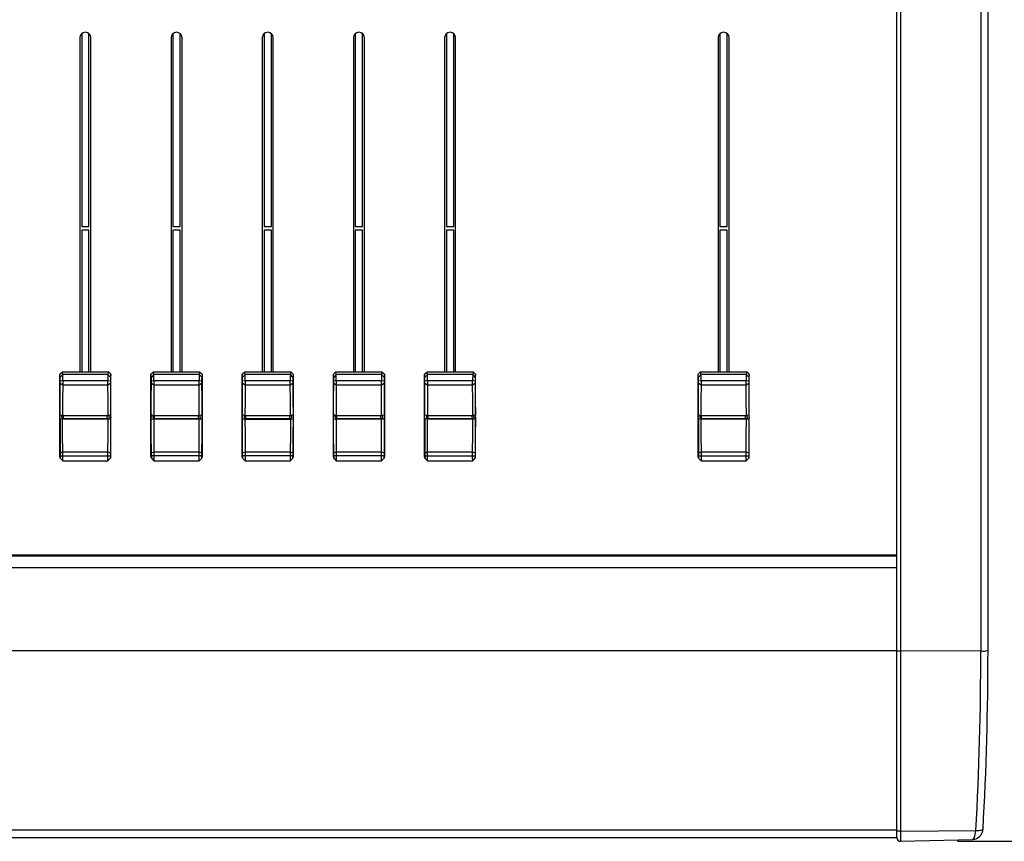
# Model space of a CAD drawing. Units: millimetres. Extents: x 389 to 523, y 245 to 359.
# Drawn here: x 440 to 450, y 313 to 322 of the extents above; entities that cross this region are included whole.
import ezdxf

# ---------------------------------------------------------------- set-up
doc = ezdxf.new("R2010")
doc.units = ezdxf.units.MM
doc.layers.add('GAIKEI', color=7, linetype='Continuous')
doc.layers.add('SUNPO', color=3, linetype='Continuous')
doc.styles.get("Standard").update_dxf_attribs({"font": 'monotxt.shx', "bigfont": 'bigfont.shx'})
doc.dimstyles.get("Standard").update_dxf_attribs({"dimscale": 0, "dimtxt": 2.5, "dimasz": 2.5, "dimexe": 1.25, "dimexo": 0.625, "dimtad": 1, "dimdec": 8, "dimtxsty": 'Standard', "dimblk": 'OPEN30', "dimcen": 2.5, "dimadec": 8, "dimazin": 2, "dimtfac": 1, "dimtdec": 8, "dimtmove": 0, "dimatfit": 3, "dimldrblk": 'OPEN30', "dimfxl": 1, "dimfrac": 2, "dimarcsym": 0})

# ---------------------------------------------------------------- blocks, each defined once
blk = doc.blocks.new('_Open30')
at = {"color": 0, "linetype": 'ByBlock', "lineweight": -2}
for p, q in [((-1, 0.2679), (0, 0)), ((0, 0), (-1, -0.2679)), ((0, 0), (-1, 0))]:
    blk.add_line(p, q, dxfattribs=at)
blk = doc.blocks.new('*D4')
at = {"layer": 'Defpoints', "color": 0}
for p in [(449.2, 339.206), (456.159, 339.206), (449.2, 313.325)]:
    blk.add_point(p, dxfattribs=at)
at = {"layer": 'SUNPO', "color": 0, "lineweight": -2}
for p, q in [((449.825, 339.206), (457.409, 339.206)), ((456.159, 315.825), (456.159, 336.706)), ((449.825, 313.325), (457.409, 313.325))]:
    blk.add_line(p, q, dxfattribs=at)
at = {"layer": 'SUNPO', "color": 0, "lineweight": -2, "xscale": 2.5, "yscale": 2.5, "zscale": 2.5}
for p, rotation in [((456.159, 339.206), 90), ((456.159, 313.325), 270)]:
    blk.add_blockref('_Open30', p, dxfattribs=dict(at, rotation=rotation))
at = {"layer": 'SUNPO', "color": 0, "insert": (453.159, 326.265), "char_height": 2.5, "attachment_point": 2, "rotation": 90}
blk.add_mtext('647', dxfattribs=at)

msp = doc.modelspace()

# ---------------------------------------------------------------- linework, layer by layer
at = {"layer": 'GAIKEI', "color": 7, "linetype": 'Continuous'}
for p, q in [((449.16003969, 313.36450263), (449.16003969, 339.16629299)), ((450.15940573, 315.41948065), (450.15940573, 328.43014463)), ((449.15599968, 316.46149702), (449.15599968, 313.36486711)), ((412.36400034, 313.36486711), (449.15599968, 313.36486711)), ((449.20004036, 313.32450285), (449.99319937, 313.34527239))]:
    msp.add_line(p, q, dxfattribs=at)
at = {"layer": 'GAIKEI', "color": 1, "linetype": 'Continuous'}
for points in [[(449.20004036, 339.20629247), (449.20004036, 313.32450285)], [(440.21999981, 322.1833752), (440.21999981, 320.06707861), (440.29999998, 320.06707861), (440.29999998, 322.18344613)], [(441.22000005, 322.1833752), (441.22000005, 320.06707861), (441.30000021, 320.06707861), (441.30000021, 322.18344613)], [(442.22000029, 322.1833752), (442.22000029, 320.06707861), (442.30000045, 320.06707861), (442.30000045, 322.18344613)], [(443.22000053, 322.1833752), (443.22000053, 320.06707861), (443.2999995, 320.06707861), (443.2999995, 322.18344613)], [(444.21999958, 322.1833752), (444.21999958, 320.06707861), (444.29999974, 320.06707861), (444.29999974, 322.18344613)], [(447.22000029, 322.1833752), (447.22000029, 320.06707861), (447.30000045, 320.06707861), (447.30000045, 322.18344613)], [(440.29999998, 318.47453087), (440.29999998, 320.02737685), (440.21999981, 320.02737685), (440.21999981, 318.47453087)], [(441.30000021, 318.47453087), (441.30000021, 320.02737685), (441.22000005, 320.02737685), (441.22000005, 318.47453087)], [(442.30000045, 318.47453087), (442.30000045, 320.02737685), (442.22000029, 320.02737685), (442.22000029, 318.47453087)], [(443.2999995, 318.47453087), (443.2999995, 320.02737685), (443.22000053, 320.02737685), (443.22000053, 318.47453087)], [(444.29999974, 318.47453087), (444.29999974, 320.02737685), (444.21999958, 320.02737685), (444.21999958, 318.47453087)], [(447.30000045, 318.47453087), (447.30000045, 320.02737685), (447.22000029, 320.02737685), (447.22000029, 318.47453087)], [(440.53999987, 318.44672694), (440.53614166, 318.41595843), (440.50813761, 318.44376236), (440.01187112, 318.44376236), (439.98385813, 318.41596692), (439.97999992, 318.44673544)], [(441.53999951, 318.44672694), (441.5361419, 318.41595843), (441.50813725, 318.44376236), (441.01187136, 318.44376236), (440.98385837, 318.41596692), (440.97999957, 318.44673544)], [(442.53999975, 318.44672694), (442.53614213, 318.41595843), (442.50813749, 318.44376236), (442.0118716, 318.44376236), (441.98385861, 318.41596692), (441.9799998, 318.44673544)], [(443.53999999, 318.44672694), (443.53614118, 318.41595843), (443.50813773, 318.44376236), (443.01187065, 318.44376236), (442.98385885, 318.41596692), (442.98000004, 318.44673544)], [(444.54000022, 318.44672694), (444.53614142, 318.41595843), (444.50813677, 318.44376236), (444.01187089, 318.44376236), (443.98385789, 318.41596692), (443.98000028, 318.44673544)], [(447.53999975, 318.44672694), (447.53614213, 318.41595843), (447.50813749, 318.44376236), (447.0118716, 318.44376236), (446.98385861, 318.41596692), (446.9799998, 318.44673544)], [(439.98438146, 318.34927156), (440.01239386, 318.33297282), (440.50761488, 318.33297282), (440.53561893, 318.34927648)], [(440.9843817, 318.34927156), (441.0123935, 318.33297282), (441.50761511, 318.33297282), (441.53561857, 318.34927648)], [(441.98438075, 318.34927156), (442.01239374, 318.33297282), (442.50761416, 318.33297282), (442.53561881, 318.34927648)], [(442.98438098, 318.34927156), (443.01239398, 318.33297282), (443.5076144, 318.33297282), (443.53561904, 318.34927648)], [(443.98438122, 318.34927156), (444.01239421, 318.33297282), (444.50761464, 318.33297282), (444.53561928, 318.34927648)], [(446.98438075, 318.34927156), (447.01239374, 318.33297282), (447.50761416, 318.33297282), (447.53561881, 318.34927648)], [(439.98055306, 318.01152303), (439.98266544, 317.99887083)], [(440.53733435, 317.99887172), (440.53944674, 318.01152303)], [(440.9805527, 318.01152303), (440.98266628, 317.99887083)], [(441.53733399, 317.99887172), (441.53944638, 318.01152303)], [(441.98055294, 318.01152303), (441.98266532, 317.99887083)], [(442.53733423, 317.99887172), (442.53944662, 318.01152303)], [(442.98055317, 318.01152303), (442.98266556, 317.99887083)], [(443.53733447, 317.99887172), (443.53944685, 318.01152303)], [(443.98055341, 318.01152303), (443.9826658, 317.99887083)], [(444.5373347, 317.99887172), (444.53944709, 318.01152303)], [(446.98055294, 318.01152303), (446.98266532, 317.99887083)], [(447.53733423, 317.99887172), (447.53944662, 318.01152303)], [(439.98266544, 317.96012319), (439.98055306, 317.97696888)], [(440.00055637, 317.97696888), (440.00251975, 317.96131022), (440.01886394, 317.95907363)], [(440.01067903, 317.99599163), (440.5093297, 317.99599163)], [(440.50114121, 317.95907363), (440.01886394, 317.95907363), (440.01886394, 317.99599163)], [(440.51944342, 317.97696888), (440.51748004, 317.96131089), (440.50114121, 317.95907363), (440.50114121, 317.99599163)], [(440.53944674, 317.97696888), (440.53733435, 317.96012446)], [(440.98266628, 317.96012319), (440.9805527, 317.97696888)], [(441.00055602, 317.97696888), (441.00251939, 317.96131022), (441.01886418, 317.95907363)], [(441.01067927, 317.99599163), (441.50932934, 317.99599163)], [(441.50114086, 317.95907363), (441.01886418, 317.95907363), (441.01886418, 317.99599163)], [(441.51944425, 317.97696888), (441.51747968, 317.96131089), (441.50114086, 317.95907363), (441.50114086, 317.99599163)], [(441.53944638, 317.97696888), (441.53733399, 317.96012446)], [(441.98266532, 317.96012319), (441.98055294, 317.97696888)], [(442.00055625, 317.97696888), (442.00251963, 317.96131022), (442.01886323, 317.95907363)], [(442.01067951, 317.99599163), (442.50932958, 317.99599163)], [(442.5011411, 317.95907363), (442.01886323, 317.95907363), (442.01886323, 317.99599163)], [(442.5194433, 317.97696888), (442.51747992, 317.96131089), (442.5011411, 317.95907363), (442.5011411, 317.99599163)], [(442.53944662, 317.97696888), (442.53733423, 317.96012446)], [(442.98266556, 317.96012319), (442.98055317, 317.97696888)], [(443.00055649, 317.97696888), (443.00251987, 317.96131022), (443.01886346, 317.95907363)], [(443.01067855, 317.99599163), (443.50932982, 317.99599163)], [(443.50114133, 317.95907363), (443.01886346, 317.95907363), (443.01886346, 317.99599163)], [(443.51944354, 317.97696888), (443.51748016, 317.96131089), (443.50114133, 317.95907363), (443.50114133, 317.99599163)], [(443.53944685, 317.97696888), (443.53733447, 317.96012446)], [(443.9826658, 317.96012319), (443.98055341, 317.97696888)], [(444.00055673, 317.97696888), (444.00252011, 317.96131022), (444.0188637, 317.95907363)], [(444.01067879, 317.99599163), (444.50933006, 317.99599163)], [(444.50114157, 317.95907363), (444.0188637, 317.95907363), (444.0188637, 317.99599163)], [(444.51944377, 317.97696888), (444.5174804, 317.96131089), (444.50114157, 317.95907363), (444.50114157, 317.99599163)], [(444.53944709, 317.97696888), (444.5373347, 317.96012446)], [(446.98266532, 317.96012319), (446.98055294, 317.97696888)], [(447.00055625, 317.97696888), (447.00251963, 317.96131022), (447.01886323, 317.95907363)], [(447.01067951, 317.99599163), (447.50932958, 317.99599163)], [(447.5011411, 317.95907363), (447.01886323, 317.95907363), (447.01886323, 317.99599163)], [(447.5194433, 317.97696888), (447.51747992, 317.96131089), (447.5011411, 317.95907363), (447.5011411, 317.99599163)], [(447.53944662, 317.97696888), (447.53733423, 317.96012446)], [(439.98438146, 317.58576668), (440.01239386, 317.59619854), (440.50761488, 317.59619854), (440.53561893, 317.58576355)], [(440.9843817, 317.58576668), (441.0123935, 317.59619854), (441.50761511, 317.59619854), (441.53561857, 317.58576355)], [(441.98438075, 317.58576668), (442.01239374, 317.59619854), (442.50761416, 317.59619854), (442.53561881, 317.58576355)], [(442.98438098, 317.58576668), (443.01239398, 317.59619854), (443.5076144, 317.59619854), (443.53561904, 317.58576355)], [(443.98438122, 317.58576668), (444.01239421, 317.59619854), (444.50761464, 317.59619854), (444.53561928, 317.58576355)], [(446.98438075, 317.58576668), (447.01239374, 317.59619854), (447.50761416, 317.59619854), (447.53561881, 317.58576355)], [(439.98398569, 317.5264497), (440.01200047, 317.49874777)], [(440.01185741, 317.49824866), (440.50815132, 317.49824866)], [(440.50800827, 317.49874777), (440.5360147, 317.5264582)], [(440.98398593, 317.5264497), (441.01200011, 317.49874777)], [(441.01185706, 317.49824866), (441.50815156, 317.49824866)], [(441.5080085, 317.49874777), (441.53601434, 317.5264582)], [(441.98398616, 317.5264497), (442.01200035, 317.49874777)], [(442.0118573, 317.49824866), (442.50815179, 317.49824866)], [(442.50800874, 317.49874777), (442.53601458, 317.5264582)], [(442.98398521, 317.5264497), (443.01200058, 317.49874777)], [(443.01185753, 317.49824866), (443.50815084, 317.49824866)], [(443.50800779, 317.49874777), (443.53601482, 317.5264582)], [(443.98398545, 317.5264497), (444.01200082, 317.49874777)], [(444.01185777, 317.49824866), (444.50815108, 317.49824866)], [(444.50800803, 317.49874777), (444.53601387, 317.5264582)], [(446.98398616, 317.5264497), (447.01200035, 317.49874777)], [(447.0118573, 317.49824866), (447.50815179, 317.49824866)], [(447.50800874, 317.49874777), (447.53601458, 317.5264582)], [(449.15599968, 316.46149702), (412.36400034, 316.46149702)], [(412.36400034, 316.45613476), (449.15599968, 316.45613476)], [(412.36400034, 316.32727969), (449.15599968, 316.32727969)], [(449.15599968, 315.41413724), (412.36400034, 315.41413724)], [(449.16003969, 314.75266739), (449.15599968, 314.75266739)], [(449.15599968, 314.59266736), (449.16003969, 314.59266736)], [(412.36400034, 313.44918981), (449.15599968, 313.44918981)]]:
    msp.add_lwpolyline(points, dxfattribs=at)
for points in [[(450.08055117, 328.43638524), (450.08055117, 315.41207238), (449.20004036, 315.40926247, -0.1184026031), (449.16003969, 315.41413724)], [(440.32004025, 318.47453087), (440.32004025, 322.13902279, 0.9939925128), (440.20004001, 322.13902279), (440.20004001, 318.47453087)], [(441.32004049, 318.47453087), (441.32004049, 322.13902279, 0.9939895109), (441.20003965, 322.13902279), (441.20003965, 318.47453087)], [(442.32003953, 318.47453087), (442.32003953, 322.13902279, 0.9940021472), (442.20003989, 322.13902279), (442.20003989, 318.47453087)], [(443.32003977, 318.47453087), (443.32003977, 322.13902279, 0.9939955148), (443.20004013, 322.13902279), (443.20004013, 318.47453087)], [(444.32004001, 318.47453087), (444.32004001, 322.13902279, 0.9939955148), (444.20004036, 322.13902279), (444.20004036, 318.47453087)], [(447.32003953, 318.47453087), (447.32003953, 322.13902279, 0.9940021472), (447.20003989, 322.13902279), (447.20003989, 318.47453087)], [(439.98440709, 317.55429029, -0.0242900985), (439.98385813, 317.52637289), (439.97999992, 317.54948213), (439.97999992, 318.44673544), (440.00801291, 318.47453087)], [(440.98440673, 317.55429029, -0.0242761045), (440.98385837, 317.52637289), (440.97999957, 317.54948213), (440.97999957, 318.44673544), (441.00801256, 318.47453087)], [(441.98440697, 317.55429029, -0.0242761045), (441.98385861, 317.52637289), (441.9799998, 317.54948213), (441.9799998, 318.44673544), (442.0080128, 318.47453087)], [(442.98440721, 317.55429029, -0.024262173), (442.98385885, 317.52637289), (442.98000004, 317.54948213), (442.98000004, 318.44673544), (443.00801303, 318.47453087)], [(443.98440745, 317.55429029, -0.0243040537), (443.98385789, 317.52637289), (443.98000028, 317.54948213), (443.98000028, 318.44673544), (444.00801327, 318.47453087)], [(446.98440697, 317.55429029, -0.0242761045), (446.98385861, 317.52637289), (446.9799998, 317.54948213), (446.9799998, 318.44673544), (447.0080128, 318.47453087)], [(439.98440709, 318.38038802, 0.012657292), (439.98385813, 318.41596692)], [(440.53614166, 318.41595843, 0.012671129), (440.5355933, 318.38038906)], [(440.98440673, 318.38038802, 0.0126547534), (440.98385837, 318.41596692)], [(441.5361419, 318.41595843, 0.0126581957), (441.53559353, 318.38038906)], [(441.98440697, 318.38038802, 0.0126547534), (441.98385861, 318.41596692)], [(442.53614213, 318.41595843, 0.0126632431), (442.53559258, 318.38038906)], [(442.98440721, 318.38038802, 0.0126339703), (442.98385885, 318.41596692)], [(443.53614118, 318.41595843, 0.0126119955), (443.53559282, 318.38038906)], [(443.98440745, 318.38038802, 0.0126597991), (443.98385789, 318.41596692)], [(444.53614142, 318.41595843, 0.0126581957), (444.53559306, 318.38038906)], [(446.98440697, 318.38038802, 0.0126547534), (446.98385861, 318.41596692)], [(447.53614213, 318.41595843, 0.0126632431), (447.53559258, 318.38038906)], [(449.15599968, 315.47270908, 0.1905123498), (449.16003969, 315.47484516)]]:
    msp.add_lwpolyline(points, format="xyb", dxfattribs=at)
at = {"layer": 'GAIKEI', "color": 1, "linetype": 'Continuous', "flags": 128}
for points in [[(440.01187112, 317.49857738, 0.0128324605), (440.01242008, 317.55093648), (440.01242008, 317.57651075), (440.01239386, 317.59619854), (440.01111116, 317.78308898), (440.01067903, 317.95628979), (439.98266544, 317.96012319), (439.98309817, 317.7794376), (439.98438146, 317.58576668), (439.98440053, 317.58285105), (439.98440709, 317.57986456), (439.98440709, 317.55429029), (440.01242008, 317.55093648), (440.50758865, 317.55093648), (440.5355933, 317.55429133, 0.0243200015), (440.53614166, 317.52638138), (440.53999987, 317.54949062), (440.53999987, 318.44672694), (440.51199582, 318.47453087), (440.50813761, 318.44376236, 0.0067231285), (440.50758865, 318.37703421), (440.5355933, 318.38038906), (440.5355933, 318.35481479), (440.53559985, 318.35192114), (440.53561893, 318.34927648), (440.53690162, 318.17351877), (440.53733435, 317.99887172), (440.5093297, 317.99599163), (440.50889757, 318.16337019), (440.50761488, 318.33297282), (440.50758865, 318.35145994), (440.50758865, 318.37703421), (440.01242008, 318.37703421), (440.01242008, 318.35145994), (440.01239386, 318.33297282), (440.01111116, 318.16337019), (440.01067903, 317.99599163), (439.98266544, 317.99887083), (439.98309817, 318.17351564), (439.98438146, 318.34927156), (439.98440053, 318.35189446), (439.98440709, 318.35481375), (439.98440709, 318.38038802), (440.01242008, 318.37703421, 0.0067104758), (440.01187112, 318.44376236), (440.00801291, 318.47453087), (440.51199582, 318.47453087)], [(441.51199605, 318.47453087), (441.50813725, 318.44376236, 0.0067089847), (441.50758889, 318.37703421), (441.53559353, 318.38038906), (441.53559353, 318.35481479), (441.53559949, 318.35192114), (441.53561857, 318.34927648), (441.53690126, 318.17351877), (441.53733399, 317.99887172), (441.50932934, 317.99599163), (441.50889781, 318.16337019), (441.50761511, 318.33297282), (441.50758889, 318.35145994), (441.50758889, 318.37703421), (441.01241972, 318.37703421), (441.01241972, 318.35145994), (441.0123935, 318.33297282), (441.01111081, 318.16337019), (441.01067927, 317.99599163), (440.98266628, 317.99887083), (440.98309782, 318.17351564), (440.9843817, 318.34927156), (440.98440077, 318.35189446), (440.98440673, 318.35481375), (440.98440673, 318.38038802), (441.01241972, 318.37703421, 0.0067345843), (441.01187136, 318.44376236), (441.00801256, 318.47453087), (441.51199605, 318.47453087), (441.53999951, 318.44672694), (441.53999951, 317.54949062), (441.5361419, 317.52638138, -0.0242823082), (441.53559353, 317.55429133), (441.50758889, 317.55093648), (441.01241972, 317.55093648), (440.98440673, 317.55429029), (440.98440673, 317.57986456), (440.98440077, 317.58285105), (440.9843817, 317.58576668), (440.98309782, 317.7794376), (440.98266628, 317.96012319), (441.01067927, 317.95628979), (441.01111081, 317.78308898), (441.0123935, 317.59619854), (441.01241972, 317.57651075), (441.01241972, 317.55093648, -0.0128736173), (441.01187136, 317.49857738)], [(442.51199629, 318.47453087), (442.50813749, 318.44376236, 0.0067344883), (442.50758913, 318.37703421), (442.53559258, 318.38038906), (442.53559258, 318.35481479), (442.53559973, 318.35192114), (442.53561881, 318.34927648), (442.5369015, 318.17351877), (442.53733423, 317.99887172), (442.50932958, 317.99599163), (442.50889804, 318.16337019), (442.50761416, 318.33297282), (442.50758913, 318.35145994), (442.50758913, 318.37703421), (442.01241996, 318.37703421), (442.01241996, 318.35145994), (442.01239374, 318.33297282), (442.01111105, 318.16337019), (442.01067951, 317.99599163), (441.98266532, 317.99887083), (441.98309805, 318.17351564), (441.98438075, 318.34927156), (441.98440101, 318.35189446), (441.98440697, 318.35481375), (441.98440697, 318.38038802), (442.01241996, 318.37703421, 0.0066981281), (442.0118716, 318.44376236), (442.0080128, 318.47453087), (442.51199629, 318.47453087), (442.53999975, 318.44672694), (442.53999975, 317.54949062), (442.53614213, 317.52638138, -0.0243102642), (442.53559258, 317.55429133), (442.50758913, 317.55093648), (442.01241996, 317.55093648), (441.98440697, 317.55429029), (441.98440697, 317.57986456), (441.98440101, 317.58285105), (441.98438075, 317.58576668), (441.98309805, 317.7794376), (441.98266532, 317.96012319), (442.01067832, 317.95628979), (442.50932958, 317.95628979), (442.50889804, 317.78308898), (442.50761416, 317.59619854), (442.50758913, 317.57651075), (442.50758913, 317.55093648, 0.0128738548), (442.50813749, 317.49857738)], [(443.51199534, 318.47453087), (443.50813773, 318.44376236, 0.0067344883), (443.50758936, 318.37703421), (443.53559282, 318.38038906), (443.53559282, 318.35481479), (443.53559997, 318.35192114), (443.53561904, 318.34927648), (443.53690174, 318.17351877), (443.53733447, 317.99887172), (443.50932982, 317.99599163), (443.50889709, 318.16337019), (443.5076144, 318.33297282), (443.50758936, 318.35145994), (443.50758936, 318.37703421), (443.0124202, 318.37703421), (443.0124202, 318.35145994), (443.01239398, 318.33297282), (443.01111128, 318.16337019), (443.01067855, 317.99599163), (442.98266556, 317.99887083), (442.98309829, 318.17351564), (442.98438098, 318.34927156), (442.98440006, 318.35189446), (442.98440721, 318.35481375), (442.98440721, 318.38038802), (443.0124202, 318.37703421, 0.0067118529), (443.01187065, 318.44376236), (443.00801303, 318.47453087), (443.51199534, 318.47453087), (443.53999999, 318.44672694), (443.53999999, 317.54949062), (443.53614118, 317.52638138, -0.0242314398), (443.53559282, 317.55429133), (443.50758936, 317.55093648), (443.0124202, 317.55093648), (442.98440721, 317.55429029), (442.98440721, 317.57986456), (442.98440006, 317.58285105), (442.98438098, 317.58576668), (442.98309829, 317.7794376), (442.98266556, 317.96012319), (443.01067855, 317.95628979), (443.01111128, 317.78308898), (443.01239398, 317.59619854), (443.0124202, 317.57651075), (443.0124202, 317.55093648, -0.0128399374), (443.01187065, 317.49857738)], [(444.01187089, 317.49857738, 0.0128399374), (444.01242044, 317.55093648), (444.01242044, 317.57651075), (444.01239421, 317.59619854), (444.01111152, 317.78308898), (444.01067879, 317.95628979), (443.9826658, 317.96012319), (443.98309853, 317.7794376), (443.98438122, 317.58576668), (443.9844003, 317.58285105), (443.98440745, 317.57986456), (443.98440745, 317.55429029), (444.01242044, 317.55093648), (444.50758841, 317.55093648), (444.53559306, 317.55429133, 0.0242823082), (444.53614142, 317.52638138), (444.54000022, 317.54949062), (444.54000022, 318.44672694), (444.51199558, 318.47453087), (444.50813677, 318.44376236, 0.0066846414), (444.50758841, 318.37703421), (444.53559306, 318.38038906), (444.53559306, 318.35481479), (444.53559902, 318.35192114), (444.53561928, 318.34927648), (444.53690197, 318.17351877), (444.5373347, 317.99887172), (444.50933006, 317.99599163), (444.50889733, 318.16337019), (444.50761464, 318.33297282), (444.50758841, 318.35145994), (444.50758841, 318.37703421), (444.01242044, 318.37703421), (444.01242044, 318.35145994), (444.01239421, 318.33297282), (444.01111152, 318.16337019), (444.01067879, 317.99599163), (443.9826658, 317.99887083), (443.98309853, 318.17351564), (443.98438122, 318.34927156), (443.9844003, 318.35189446), (443.98440745, 318.35481375), (443.98440745, 318.38038802), (444.01242044, 318.37703421, 0.0067118529), (444.01187089, 318.44376236), (444.00801327, 318.47453087), (444.51199558, 318.47453087)], [(447.50813749, 317.49857738, -0.0128738548), (447.50758913, 317.55093648), (447.50758913, 317.57651075), (447.50761416, 317.59619854), (447.50889804, 317.78308898), (447.50932958, 317.95628979), (447.01067832, 317.95628979), (446.98266532, 317.96012319), (446.98309805, 317.7794376), (446.98438075, 317.58576668), (446.98440101, 317.58285105), (446.98440697, 317.57986456), (446.98440697, 317.55429029), (447.01241996, 317.55093648), (447.50758913, 317.55093648), (447.53559258, 317.55429133, 0.0243102642), (447.53614213, 317.52638138), (447.53999975, 317.54949062), (447.53999975, 318.44672694), (447.51199629, 318.47453087), (447.50813749, 318.44376236, 0.0067344883), (447.50758913, 318.37703421), (447.53559258, 318.38038906), (447.53559258, 318.35481479), (447.53559973, 318.35192114), (447.53561881, 318.34927648), (447.5369015, 318.17351877), (447.53733423, 317.99887172), (447.50932958, 317.99599163), (447.50889804, 318.16337019), (447.50761416, 318.33297282), (447.50758913, 318.35145994), (447.50758913, 318.37703421), (447.01241996, 318.37703421), (447.01241996, 318.35145994), (447.01239374, 318.33297282), (447.01111105, 318.16337019), (447.01067951, 317.99599163), (446.98266532, 317.99887083), (446.98309805, 318.17351564), (446.98438075, 318.34927156), (446.98440101, 318.35189446), (446.98440697, 318.35481375), (446.98440697, 318.38038802), (447.01241996, 318.37703421, 0.0066981281), (447.0118716, 318.44376236), (447.0080128, 318.47453087), (447.51199629, 318.47453087)], [(440.50813761, 317.49857738, -0.0128570222), (440.50758865, 317.55093648), (440.50758865, 317.57651075), (440.50761488, 317.59619854), (440.50889757, 317.78308898), (440.5093297, 317.95628979), (440.01067903, 317.95628979)], [(441.50813725, 317.49857738, -0.0128252025), (441.50758889, 317.55093648), (441.50758889, 317.57651075), (441.50761511, 317.59619854), (441.50889781, 317.78308898), (441.50932934, 317.95628979), (441.01067927, 317.95628979)], [(442.01067951, 317.95628979), (442.01111105, 317.78308898), (442.01239374, 317.59619854), (442.01241996, 317.57651075), (442.01241996, 317.55093648, -0.0128176757), (442.0118716, 317.49857738)], [(443.50813773, 317.49857738, -0.0128738548), (443.50758936, 317.55093648), (443.50758936, 317.57651075), (443.5076144, 317.59619854), (443.50889709, 317.78308898), (443.50932982, 317.95628979), (443.01067855, 317.95628979)], [(444.50813677, 317.49857738, -0.0127985898), (444.50758841, 317.55093648), (444.50758841, 317.57651075), (444.50761464, 317.59619854), (444.50889733, 317.78308898), (444.50933006, 317.95628979), (444.01067879, 317.95628979)], [(447.01067951, 317.95628979), (447.01111105, 317.78308898), (447.01239374, 317.59619854), (447.01241996, 317.57651075), (447.01241996, 317.55093648, -0.0128176757), (447.0118716, 317.49857738)], [(449.9931803, 313.34602907), (449.99405291, 313.34543004), (450.00074413, 313.35203572), (450.00643041, 313.36240544), (450.01434948, 313.38223591), (450.02004888, 313.40159937), (450.02601173, 313.44335898, 0.0140733628), (450.08055117, 315.41207238, 0.1036841798), (450.15892532, 315.41948675)]]:
    msp.add_lwpolyline(points, format="xyb", dxfattribs=at)
for points in [[(440.5093297, 317.95628972), (440.53733435, 317.96012446), (440.53690162, 317.77943648), (440.53561893, 317.58576355), (440.53559985, 317.58287511), (440.5355933, 317.5798656), (440.5355933, 317.55429133)], [(441.50932934, 317.95628972), (441.53733399, 317.96012446), (441.53690126, 317.77943648), (441.53561857, 317.58576355), (441.53559949, 317.58287511), (441.53559353, 317.5798656), (441.53559353, 317.55429133)], [(442.50932958, 317.95628972), (442.53733423, 317.96012446), (442.5369015, 317.77943648), (442.53561881, 317.58576355), (442.53559973, 317.58287511), (442.53559258, 317.5798656), (442.53559258, 317.55429133)], [(443.50932982, 317.95628972), (443.53733447, 317.96012446), (443.53690174, 317.77943648), (443.53561904, 317.58576355), (443.53559997, 317.58287511), (443.53559282, 317.5798656), (443.53559282, 317.55429133)], [(444.50933006, 317.95628972), (444.5373347, 317.96012446), (444.53690197, 317.77943648), (444.53561928, 317.58576355), (444.53560021, 317.58287511), (444.53559306, 317.5798656), (444.53559306, 317.55429133)], [(447.50932958, 317.95628972), (447.53733423, 317.96012446), (447.5369015, 317.77943648), (447.53561881, 317.58576355), (447.53559973, 317.58287511), (447.53559258, 317.5798656), (447.53559258, 317.55429133)], [(449.15599968, 315.50126694), (449.15969398, 315.50238497), (449.16003969, 315.50253115)], [(449.16003969, 313.44882145), (449.16080859, 313.44650104), (449.16308429, 313.44426974), (449.16678097, 313.44221368), (449.17175558, 313.44041123), (449.17781737, 313.43893214), (449.1847327, 313.43783303), (449.19223692, 313.43715622), (449.20004036, 313.43692764), (450.02601173, 313.44335898), (450.05836632, 313.44361707), (450.07417467, 313.4451951), (450.08774545, 313.44778224), (450.09775307, 313.45119073), (450.10348704, 313.45509067), (450.10425475, 313.45712676)]]:
    msp.add_lwpolyline(points, dxfattribs=at)
at = {"layer": 'GAIKEI', "color": 7, "linetype": 'Continuous'}
for centre, radius, start, end in [((415.49309616, 315.40331594), 34.66631334, 356.781619328, 0.026716704), ((449.20004001, 313.36450271), 0.04, 180, 270), ((449.98167165, 313.46831337), 0.12357242, 275.302226421, 354.786109719)]:
    msp.add_arc(centre, radius, start, end, dxfattribs=at)
at = {"layer": 'GAIKEI', "color": 1, "linetype": 'Continuous'}
for centre, major_axis, start_param, end_param in [((439.98055858, 317.99420893), (-0.00003705, 0.01740948), 6.1784286868, 9.2851147554), ((440.53944145, 317.99420893), (0.00003705, 0.01740948), 3.281255859, 6.3879419274), ((440.98055858, 317.99420893), (-0.00003705, 0.01740948), 6.1784286868, 9.2851147554), ((441.53944145, 317.99420893), (0.00003705, 0.01740948), 3.281255859, 6.3879419274), ((441.98055858, 317.99420893), (-0.00003705, 0.01740948), 6.1784286868, 9.2851147554), ((442.53944145, 317.99420893), (0.00003705, 0.01740948), 3.281255859, 6.3879419274), ((442.98055858, 317.99420893), (-0.00003705, 0.01740948), 6.1784286868, 9.2851147554), ((443.53944145, 317.99420893), (0.00003705, 0.01740948), 3.281255859, 6.3879419274), ((443.98055858, 317.99420893), (-0.00003705, 0.01740948), 6.1784286868, 9.2851147555), ((444.53944145, 317.99420893), (0.00003705, 0.01740948), 3.281255859, 6.3879419274), ((446.98055858, 317.99420893), (-0.00003705, 0.01740948), 6.1784286868, 9.2851147555), ((447.53944145, 317.99420893), (0.00003705, 0.01740948), 3.281255859, 6.3879419274), ((440.00056162, 317.99420893), (-0.00003705, 0.01740948), 1.4017203887, 3.0019294482), ((440.51943841, 317.99420893), (0.00003705, 0.01740948), 3.2812558589, 4.8792175714), ((441.00056162, 317.99420893), (-0.00003705, 0.01740948), 1.4017203887, 3.0019294482), ((441.51943841, 317.99420893), (0.00003705, 0.01740948), 3.281255859, 4.8792175714), ((442.00056162, 317.99420893), (-0.00003705, 0.01740948), 1.4017203887, 3.0019294482), ((442.51943841, 317.99420893), (0.00003705, 0.01740948), 3.281255859, 4.8792175714), ((443.00056162, 317.99420893), (-0.00003705, 0.01740948), 1.4017203887, 3.0019294482), ((443.51943841, 317.99420893), (0.00003705, 0.01740948), 3.2812558589, 4.8792175714), ((444.00056162, 317.99420893), (-0.00003705, 0.01740948), 1.4017203887, 3.0019294482), ((444.51943841, 317.99420893), (0.00003705, 0.01740948), 3.2812558589, 4.8792175714), ((447.00056162, 317.99420893), (-0.00003705, 0.01740948), 1.4017203887, 3.0019294482), ((447.51943841, 317.99420893), (0.00003705, 0.01740948), 3.2812558589, 4.8792175714)]:
    msp.add_ellipse(centre, major_axis=major_axis, ratio=0.0173248791, start_param=start_param, end_param=end_param, dxfattribs=at)

# ---------------------------------------------------------------- dimensions: what is measured, and where the dimension line sits
at = {"layer": 'SUNPO'}
dim = msp.add_linear_dim(base=(456.15940573, 339.20629262), p1=(449.20004001, 313.32450271), p2=(449.20004001, 339.20629262), angle=90, text='647', dimstyle='Standard', override={"dimscale": 1, "dimgap": 0.5}, dxfattribs=at)
dim.commit()
dim.dimension.update_dxf_attribs({"geometry": '*D4', "text_midpoint": (456.15940573, 326.26539767), "dimtype": 128})

doc.saveas('drawing.dxf')
